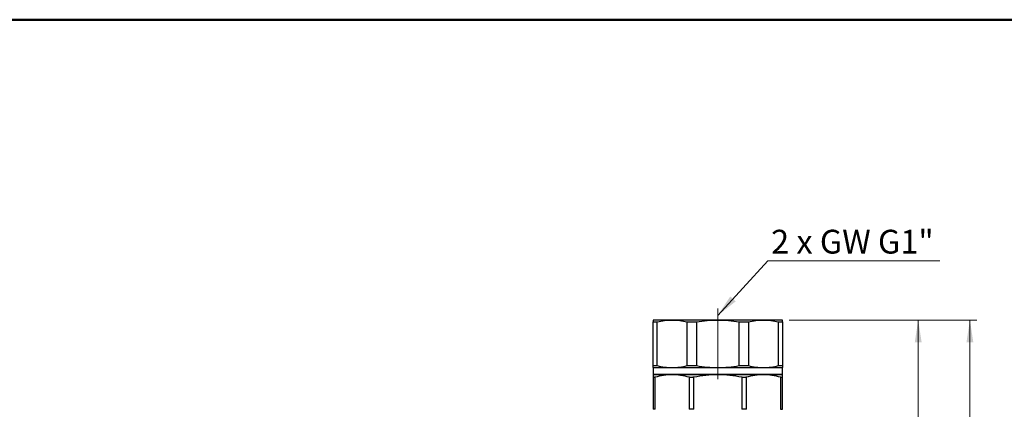
# Model space of a CAD drawing. Units: millimetres. Extents: x 50 to 2082, y 50 to 1435.
# Drawn here: x 482 to 1207, y 1148 to 1435 of the extents above; entities that cross this region are included whole.
import ezdxf

# ---------------------------------------------------------------- set-up
doc = ezdxf.new("R2010")
doc.units = ezdxf.units.MM
doc.header["$LTSCALE"] = 5
doc.linetypes.add('CENTERX2', pattern=[20.32, 12.7, -2.54, 2.54, -2.54])
doc.styles.add('SLDTEXTSTYLE2', font='TXT', dxfattribs={"width": 0.75})
doc.styles.add('SLDTEXTSTYLE4', font='TXT', dxfattribs={"width": 0.675})
doc.dimstyles.new('SLDDIMSTYLE0', dxfattribs={"dimtxt": 17.5, "dimasz": 16.51, "dimexe": 0, "dimexo": 0.0625, "dimgap": 4.375, "dimtad": 1, "dimdec": 0, "dimlfac": 0.4, "dimrnd": 1e-09, "dimzin": 12, "dimdsep": 46, "dimtxsty": 'SLDTEXTSTYLE2', "dimsah": 1, "dimcen": 0.09, "dimadec": 0, "dimazin": 3, "dimtfac": 1, "dimtdec": 0, "dimtofl": 0, "dimtmove": 0, "dimatfit": 3, "dimfxl": 1, "dimfrac": 2, "dimtolj": 1, "dimtzin": 12, "dimarcsym": 0})
doc.dimstyles.new('SLDDIMSTYLE2', dxfattribs={"dimtxt": 0.18, "dimasz": 16.51, "dimexe": 0, "dimexo": 0.0625, "dimgap": 0, "dimtad": 0, "dimtih": 1, "dimtoh": 1, "dimdec": 0, "dimrnd": 1e-09, "dimzin": 0, "dimdsep": 46, "dimtxsty": 'Standard', "dimsah": 1, "dimcen": 0.09, "dimadec": 0, "dimazin": 0, "dimtfac": 16.51, "dimtdec": 0, "dimtofl": 0, "dimtmove": 0, "dimatfit": 3, "dimfxl": 1, "dimfrac": 2, "dimtolj": 1, "dimtzin": 0, "dimarcsym": 0})

# ---------------------------------------------------------------- blocks, each defined once
blk = doc.blocks.new('_D')
at = {"color": 7, "linetype": 'Continuous', "lineweight": 0}
for p, q in [((1048.57, 1214.11), (1148.53, 1214.11)), ((1143.53, 1214.11), (1143.53, 879.23)), ((1115.32, 879.23), (1148.53, 879.23))]:
    blk.add_line(p, q, dxfattribs=at)
at = {"color": 7, "linetype": 'Continuous', "lineweight": 18}
for points in [[(1143.53, 1214.11), (1140.99, 1197.6), (1146.07, 1197.6)], [(1143.53, 879.23), (1146.07, 895.74), (1140.99, 895.74)]]:
    blk.add_solid(points, dxfattribs=at)
at = {"color": 7, "linetype": 'Continuous', "lineweight": 18, "insert": (1120.97, 1027.28), "char_height": 17.5, "attachment_point": 1, "rotation": 90, "style": 'SLDTEXTSTYLE2'}
blk.add_mtext('134', dxfattribs=at)
blk = doc.blocks.new('_D_3')
at = {"color": 7, "linetype": 'Continuous', "lineweight": 0}
for p, q in [((1048.57, 1214.11), (1186.57, 1214.11)), ((1181.57, 1214.11), (1181.57, 474.49)), ((621.99, 474.49), (1186.57, 474.49))]:
    blk.add_line(p, q, dxfattribs=at)
at = {"color": 7, "linetype": 'Continuous', "lineweight": 18}
for points in [[(1181.57, 1214.11), (1179.03, 1197.6), (1184.11, 1197.6)], [(1181.57, 474.49), (1184.11, 491), (1179.03, 491)]]:
    blk.add_solid(points, dxfattribs=at)
at = {"color": 7, "linetype": 'Continuous', "lineweight": 18, "insert": (1159.01, 824.9), "char_height": 17.5, "attachment_point": 1, "rotation": 90, "style": 'SLDTEXTSTYLE2'}
blk.add_mtext('296', dxfattribs=at)
blk = doc.blocks.new('SW_NOTE_0')
at = {"color": 0, "linetype": 'Continuous', "lineweight": 0}
blk.add_line((126.5, 0), (0, 0), dxfattribs=at)
at = {"color": 0, "linetype": 'Continuous', "lineweight": 0, "insert": (2.44, 22.78), "char_height": 17.5, "attachment_point": 1, "style": 'SLDTEXTSTYLE4'}
blk.add_mtext('2 x GW G1"', dxfattribs=at)

msp = doc.modelspace()

# ---------------------------------------------------------------- linework, layer by layer
at = {"color": 7, "linetype": 'Continuous', "lineweight": 50}
msp.add_line((50, 1435), (2050, 1435), dxfattribs=at)
at = {"color": 7, "linetype": 'CENTERX2', "lineweight": 18, "ltscale": 2.5}
msp.add_line((996.07, 1170.552), (996.07, 1222.666), dxfattribs=at)
at = {"color": 7, "linetype": 'Continuous', "lineweight": 25}
for p, q in [((962.482, 1214.109), (948.57, 1214.109)), ((948.57, 1212.666), (951.443, 1212.666)), ((948.57, 1180.552), (948.57, 1212.666)), ((951.443, 1180.552), (951.443, 1212.666)), ((996.07, 1214.109), (962.482, 1214.109)), ((973.522, 1212.666), (980.457, 1212.666)), ((973.522, 1180.552), (973.522, 1212.666)), ((980.457, 1212.666), (980.457, 1180.552)), ((1029.657, 1214.109), (996.07, 1214.109)), ((1011.682, 1212.666), (1018.618, 1212.666)), ((1011.682, 1180.552), (1011.682, 1212.666)), ((1018.618, 1212.666), (1018.618, 1180.552)), ((1043.57, 1214.109), (1029.657, 1214.109)), ((1040.697, 1180.552), (1040.697, 1212.666)), ((1040.697, 1212.666), (1043.57, 1212.666)), ((1043.57, 1212.666), (1043.57, 1180.552)), ((948.57, 1180.552), (951.443, 1180.552)), ((948.57, 1179.109), (948.57, 1174.109)), ((948.57, 1179.109), (962.482, 1179.109)), ((962.482, 1174.109), (948.57, 1174.109)), ((948.57, 1174.109), (1043.57, 1174.109)), ((962.482, 1179.109), (996.07, 1179.109)), ((996.07, 1174.109), (962.482, 1174.109)), ((973.522, 1180.552), (980.457, 1180.552)), ((996.07, 1179.109), (1029.657, 1179.109)), ((1029.657, 1174.109), (996.07, 1174.109)), ((1011.682, 1180.552), (1018.618, 1180.552)), ((1029.657, 1179.109), (1043.57, 1179.109)), ((1043.57, 1174.109), (1029.657, 1174.109)), ((1040.697, 1180.552), (1043.57, 1180.552)), ((1043.57, 1174.109), (1043.57, 1179.109)), ((948.57, 1172.286), (948.57, 1148.432)), ((950.034, 1148.432), (950.034, 1172.286)), ((974.93, 1172.286), (974.93, 1148.432)), ((978.466, 1148.432), (978.466, 1172.286)), ((1013.674, 1172.286), (1013.674, 1148.432)), ((1017.209, 1148.432), (1017.209, 1172.286)), ((1042.105, 1172.286), (1042.105, 1148.432)), ((1043.57, 1148.432), (1043.57, 1172.286)), ((950.034, 1148.432), (948.57, 1148.432)), ((978.466, 1148.432), (974.93, 1148.432)), ((1017.209, 1148.432), (1013.674, 1148.432)), ((1042.105, 1148.432), (1043.57, 1148.432))]:
    msp.add_line(p, q, dxfattribs=at)
for points, knots in [([(948.57, 1214.109), (948.57, 1214.044), (948.57, 1213.915), (948.57, 1213.083), (948.57, 1212.666)], [0, 0, 0, 0, 0.4979268, 1, 1, 1, 1]), ([(951.443, 1212.666), (953.264, 1213.08), (956.921, 1213.912), (960.624, 1214.043), (962.482, 1214.109)], [0, 0, 0, 0, 0.49806328, 1, 1, 1, 1]), ([(962.482, 1214.109), (964.326, 1214.044), (968.029, 1213.915), (971.686, 1213.083), (973.522, 1212.666)], [0, 0, 0, 0, 0.4979268, 1, 1, 1, 1]), ([(980.457, 1212.666), (983.033, 1213.08), (988.205, 1213.912), (993.441, 1214.043), (996.07, 1214.109)], [0, 0, 0, 0, 0.4980633, 1, 1, 1, 1]), ([(996.07, 1214.109), (998.677, 1214.044), (1003.914, 1213.915), (1009.086, 1213.083), (1011.682, 1212.666)], [0, 0, 0, 0, 0.4979268, 1, 1, 1, 1]), ([(1018.618, 1212.666), (1020.439, 1213.08), (1024.096, 1213.912), (1027.799, 1214.043), (1029.657, 1214.109)], [0, 0, 0, 0, 0.4980633, 1, 1, 1, 1]), ([(1029.657, 1214.109), (1031.501, 1214.044), (1035.204, 1213.915), (1038.861, 1213.083), (1040.697, 1212.666)], [0, 0, 0, 0, 0.49792681, 1, 1, 1, 1]), ([(1043.57, 1212.666), (1043.57, 1213.08), (1043.57, 1213.912), (1043.57, 1214.043), (1043.57, 1214.109)], [0, 0, 0, 0, 0.4980633, 1, 1, 1, 1]), ([(948.57, 1179.109), (948.57, 1179.174), (948.57, 1179.303), (948.57, 1180.135), (948.57, 1180.552)], [0, 0, 0, 0, 0.4979268, 1, 1, 1, 1]), ([(948.57, 1174.109), (948.57, 1174.026), (948.57, 1173.859), (948.57, 1172.812), (948.57, 1172.286)], [0, 0, 0, 0, 0.4974195, 1, 1, 1, 1]), ([(950.034, 1172.286), (952.083, 1172.808), (956.2, 1173.856), (960.382, 1174.024), (962.482, 1174.109)], [0, 0, 0, 0, 0.4976306, 1, 1, 1, 1]), ([(951.443, 1180.552), (953.264, 1180.138), (956.921, 1179.306), (960.624, 1179.175), (962.482, 1179.109)], [0, 0, 0, 0, 0.4980633, 1, 1, 1, 1]), ([(962.482, 1179.109), (964.326, 1179.174), (968.029, 1179.303), (971.686, 1180.135), (973.522, 1180.552)], [0, 0, 0, 0, 0.4979268, 1, 1, 1, 1]), ([(962.482, 1174.109), (964.562, 1174.026), (968.744, 1173.859), (972.861, 1172.812), (974.93, 1172.286)], [0, 0, 0, 0, 0.49741948, 1, 1, 1, 1]), ([(978.466, 1172.286), (981.363, 1172.808), (987.185, 1173.856), (993.099, 1174.024), (996.07, 1174.109)], [0, 0, 0, 0, 0.4976306, 1, 1, 1, 1]), ([(980.457, 1180.552), (983.033, 1180.138), (988.205, 1179.306), (993.441, 1179.175), (996.07, 1179.109)], [0, 0, 0, 0, 0.4980633, 1, 1, 1, 1]), ([(996.07, 1179.109), (998.677, 1179.174), (1003.914, 1179.303), (1009.086, 1180.135), (1011.682, 1180.552)], [0, 0, 0, 0, 0.4979268, 1, 1, 1, 1]), ([(996.07, 1174.109), (999.011, 1174.026), (1004.925, 1173.859), (1010.747, 1172.812), (1013.674, 1172.286)], [0, 0, 0, 0, 0.4974195, 1, 1, 1, 1]), ([(1017.209, 1172.286), (1019.258, 1172.808), (1023.375, 1173.856), (1027.557, 1174.024), (1029.657, 1174.109)], [0, 0, 0, 0, 0.4976306, 1, 1, 1, 1]), ([(1018.618, 1180.552), (1020.439, 1180.138), (1024.096, 1179.306), (1027.799, 1179.175), (1029.657, 1179.109)], [0, 0, 0, 0, 0.4980633, 1, 1, 1, 1]), ([(1029.657, 1179.109), (1031.501, 1179.174), (1035.204, 1179.303), (1038.861, 1180.135), (1040.697, 1180.552)], [0, 0, 0, 0, 0.4979268, 1, 1, 1, 1]), ([(1029.657, 1174.109), (1031.737, 1174.026), (1035.919, 1173.859), (1040.036, 1172.812), (1042.105, 1172.286)], [0, 0, 0, 0, 0.4974195, 1, 1, 1, 1]), ([(1043.57, 1180.552), (1043.57, 1180.138), (1043.57, 1179.306), (1043.57, 1179.175), (1043.57, 1179.109)], [0, 0, 0, 0, 0.4980633, 1, 1, 1, 1]), ([(1043.57, 1172.286), (1043.57, 1172.808), (1043.57, 1173.856), (1043.57, 1174.024), (1043.57, 1174.109)], [0, 0, 0, 0, 0.4976306, 1, 1, 1, 1]), ([(948.57, 1172.286), (948.614, 1172.208), (948.701, 1172.05), (949.302, 1172.096), (949.834, 1172.234), (950.034, 1172.286)], [0, 0, 0, 0, 0.3837502, 0.7678529, 1, 1, 1, 1]), ([(974.93, 1172.286), (975.314, 1172.208), (976.083, 1172.05), (977.369, 1172.096), (978.166, 1172.234), (978.466, 1172.286)], [0, 0, 0, 0, 0.3837502, 0.7678529, 1, 1, 1, 1]), ([(1013.674, 1172.286), (1014.173, 1172.208), (1015.173, 1172.05), (1016.391, 1172.096), (1016.986, 1172.234), (1017.209, 1172.286)], [0, 0, 0, 0, 0.3837502, 0.7678529, 1, 1, 1, 1]), ([(1042.105, 1172.286), (1042.427, 1172.208), (1043.072, 1172.05), (1043.509, 1172.096), (1043.553, 1172.234), (1043.57, 1172.286)], [0, 0, 0, 0, 0.3837501, 0.7678527, 1, 1, 1, 1])]:
    msp.add_open_spline(points, degree=3, knots=knots, dxfattribs=at)

# ---------------------------------------------------------------- block references
at = {"color": 7, "linetype": 'Continuous', "lineweight": 0}
msp.add_blockref('SW_NOTE_0', (1032.883, 1257.699), dxfattribs=at)

# ---------------------------------------------------------------- dimensions: what is measured, and where the dimension line sits
at = {"color": 7, "linetype": 'Continuous', "lineweight": 18}
for base, p2, picture, middle in [((1181.57, 474.486), (616.995, 474.486), '_D_3', (1181.57, 844.297)), ((1143.529, 879.234), (1110.32, 879.234), '_D', (1143.529, 1046.672))]:
    dim = msp.add_linear_dim(base=base, p1=(1043.57, 1214.109), p2=p2, angle=90, dimstyle='SLDDIMSTYLE0', dxfattribs=at)
    dim.commit()
    dim.dimension.update_dxf_attribs({"geometry": picture, "text_midpoint": middle, "dimtype": 160})

# ---------------------------------------------------------------- leaders
at = {"color": 7, "linetype": 'Continuous', "lineweight": 0}
msp.add_leader([(996.07, 1217.496), (1032.883, 1257.699)], dimstyle='SLDDIMSTYLE2', dxfattribs=at)

doc.saveas('drawing.dxf')
